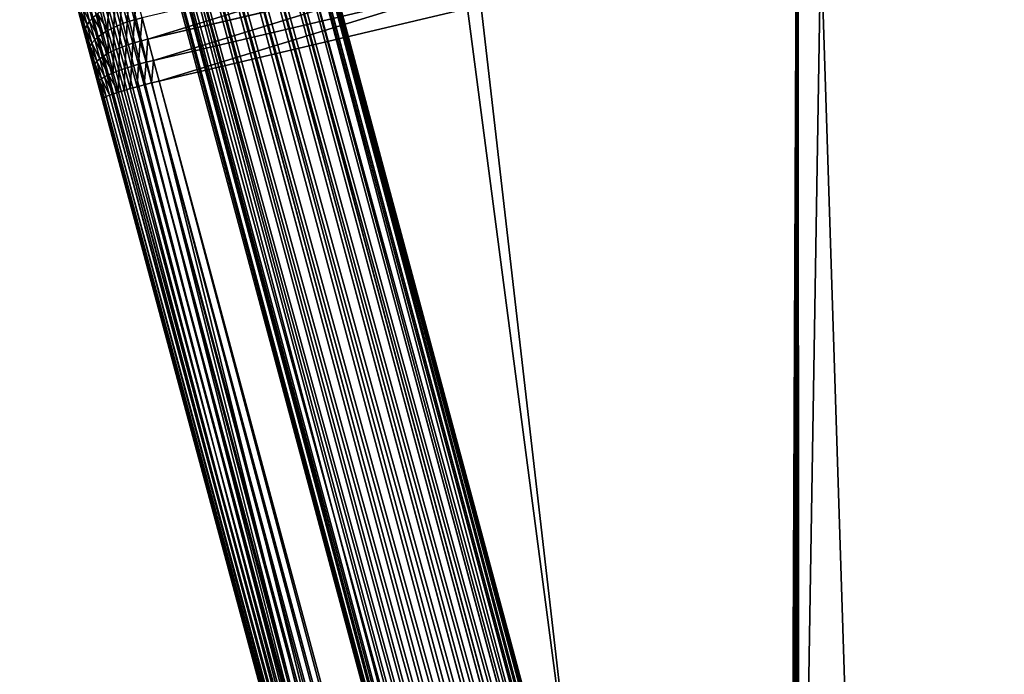
# Model space of a CAD drawing. Units: millimetres. Extents: x -565 to 566, y -284 to 391.
# Drawn here: x -375 to -210, y 53 to 163 of the extents above; entities that cross this region are included whole.
import ezdxf

# ---------------------------------------------------------------- set-up
doc = ezdxf.new("R2010")
doc.units = ezdxf.units.MM
doc.layers.get('0').update_dxf_attribs({"true_color": 0xffffff})

# ---------------------------------------------------------------- blocks, each defined once
blk = doc.blocks.new('Group_20')
at = {"color": 9, "true_color": 0xc6c6c6}
for p, q in [((-150.81, -435.62, -291.77), (-22.79, 3.74, -301.67)), ((-22.69, 3.64, -304.89), (-150.71, -435.73, -294.99)), ((-22.05, 3.59, -298.55), (-150.06, -435.76, -288.65)), ((-21.75, 3.3, -308), (-149.77, -436.08, -298.1)), ((-20.52, 3.2, -295.75), (-148.53, -436.14, -285.85)), ((-20.04, 2.75, -310.79), (-148.07, -436.64, -300.88)), ((-18.3, 2.6, -293.46), (-146.3, -436.73, -283.56)), ((-17.68, 2.01, -313.05), (-145.7, -437.39, -303.15)), ((-15.54, 1.83, -291.84), (-143.55, -437.5, -281.94)), ((-14.82, 1.15, -314.65), (-142.85, -438.26, -304.75)), ((-12.44, 0.94, -290.99), (-140.44, -438.38, -281.09)), ((-11.66, 0.21, -315.47), (-139.69, -439.2, -305.57)), ((-9.19, -0.01, -290.97), (-137.2, -439.32, -281.07)), ((-8.42, -0.74, -315.46), (-136.45, -440.14, -305.55)), ((-6.03, -0.94, -291.79), (-134.04, -440.26, -281.89)), ((-5.31, -1.62, -314.61), (-133.34, -441.03, -304.71)), ((-3.18, -1.81, -293.39), (-131.18, -441.13, -283.49)), ((-2.55, -2.39, -312.98), (-130.58, -441.79, -303.08)), ((-0.81, -2.55, -295.66), (-128.82, -441.88, -285.76)), ((-0.33, -2.99, -310.7), (-128.36, -442.38, -300.79)), ((0.9, -3.1, -298.45), (-127.11, -442.44, -288.54)), ((1.2, -3.38, -307.9), (-126.82, -442.76, -297.99)), ((1.84, -3.44, -301.56), (-126.18, -442.79, -291.65)), ((1.94, -3.54, -304.78), (-126.08, -442.9, -294.88))]:
    blk.add_line(p, q, dxfattribs=at)
mesh = blk.add_polyface(dxfattribs=at)
corners = [(-150.81, -435.62, -291.77), (-22.69, 3.64, -304.89), (-150.71, -435.73, -294.99), (-22.79, 3.74, -301.67)]
mesh.append_faces([[corners[k] for k in face] for face in [(0, 1, 2), (1, 0, 3)]], dxfattribs={"vtx0": -1, "color": 9})
mesh = blk.add_polyface(dxfattribs=at)
corners = [(-22.05, 3.59, -298.55), (-150.81, -435.62, -291.77), (-150.06, -435.76, -288.65), (-22.79, 3.74, -301.67)]
mesh.append_faces([[corners[k] for k in face] for face in [(0, 1, 2), (1, 0, 3)]], dxfattribs={"vtx0": -1, "color": 9})
mesh = blk.add_polyface(dxfattribs=at)
corners = [(-150.71, -435.73, -294.99), (-21.75, 3.3, -308), (-149.77, -436.08, -298.1), (-22.69, 3.64, -304.89)]
mesh.append_faces([[corners[k] for k in face] for face in [(0, 1, 2), (1, 0, 3)]], dxfattribs={"vtx0": -1, "color": 9})
mesh = blk.add_polyface(dxfattribs=at)
corners = [(-20.52, 3.2, -295.75), (-150.06, -435.76, -288.65), (-148.53, -436.14, -285.85), (-22.05, 3.59, -298.55)]
mesh.append_faces([[corners[k] for k in face] for face in [(0, 1, 2), (1, 0, 3)]], dxfattribs={"vtx0": -1, "color": 9})
mesh = blk.add_polyface(dxfattribs=at)
corners = [(-149.77, -436.08, -298.1), (-20.04, 2.75, -310.79), (-148.07, -436.64, -300.88), (-21.75, 3.3, -308)]
mesh.append_faces([[corners[k] for k in face] for face in [(0, 1, 2), (1, 0, 3)]], dxfattribs={"vtx0": -1, "color": 9})
mesh = blk.add_polyface(dxfattribs=at)
corners = [(-146.3, -436.73, -283.56), (-20.52, 3.2, -295.75), (-148.53, -436.14, -285.85), (-18.3, 2.6, -293.46)]
mesh.append_faces([[corners[k] for k in face] for face in [(0, 1, 2), (1, 0, 3)]], dxfattribs={"vtx0": -1, "color": 9})
mesh = blk.add_polyface(dxfattribs=at)
corners = [(-20.04, 2.75, -310.79), (-145.7, -437.39, -303.15), (-148.07, -436.64, -300.88), (-17.68, 2.01, -313.05)]
mesh.append_faces([[corners[k] for k in face] for face in [(0, 1, 2), (1, 0, 3)]], dxfattribs={"vtx0": -1, "color": 9})
mesh = blk.add_polyface(dxfattribs=at)
corners = [(-143.55, -437.5, -281.94), (-18.3, 2.6, -293.46), (-146.3, -436.73, -283.56), (-15.54, 1.83, -291.84)]
mesh.append_faces([[corners[k] for k in face] for face in [(0, 1, 2), (1, 0, 3)]], dxfattribs={"vtx0": -1, "color": 9})
mesh = blk.add_polyface(dxfattribs=at)
corners = [(-17.68, 2.01, -313.05), (-142.85, -438.26, -304.75), (-145.7, -437.39, -303.15), (-14.82, 1.15, -314.65)]
mesh.append_faces([[corners[k] for k in face] for face in [(0, 1, 2), (1, 0, 3)]], dxfattribs={"vtx0": -1, "color": 9})
mesh = blk.add_polyface(dxfattribs=at)
corners = [(-140.44, -438.38, -281.09), (-15.54, 1.83, -291.84), (-143.55, -437.5, -281.94), (-12.44, 0.94, -290.99)]
mesh.append_faces([[corners[k] for k in face] for face in [(0, 1, 2), (1, 0, 3)]], dxfattribs={"vtx0": -1, "color": 9})
mesh = blk.add_polyface(dxfattribs=at)
corners = [(-14.82, 1.15, -314.65), (-139.69, -439.2, -305.57), (-142.85, -438.26, -304.75), (-11.66, 0.21, -315.47)]
mesh.append_faces([[corners[k] for k in face] for face in [(0, 1, 2), (1, 0, 3)]], dxfattribs={"vtx0": -1, "color": 9})
mesh = blk.add_polyface(dxfattribs=at)
corners = [(-137.2, -439.32, -281.07), (-12.44, 0.94, -290.99), (-140.44, -438.38, -281.09), (-9.19, -0.01, -290.97)]
mesh.append_faces([[corners[k] for k in face] for face in [(0, 1, 2), (1, 0, 3)]], dxfattribs={"vtx0": -1, "color": 9})
mesh = blk.add_polyface(dxfattribs=at)
corners = [(-11.66, 0.21, -315.47), (-136.45, -440.14, -305.55), (-139.69, -439.2, -305.57), (-8.42, -0.74, -315.46)]
mesh.append_faces([[corners[k] for k in face] for face in [(0, 1, 2), (1, 0, 3)]], dxfattribs={"vtx0": -1, "color": 9})
mesh = blk.add_polyface(dxfattribs=at)
corners = [(-134.04, -440.26, -281.89), (-9.19, -0.01, -290.97), (-137.2, -439.32, -281.07), (-6.03, -0.94, -291.79)]
mesh.append_faces([[corners[k] for k in face] for face in [(0, 1, 2), (1, 0, 3)]], dxfattribs={"vtx0": -1, "color": 9})
mesh = blk.add_polyface(dxfattribs=at)
corners = [(-8.42, -0.74, -315.46), (-133.34, -441.03, -304.71), (-136.45, -440.14, -305.55), (-5.31, -1.62, -314.61)]
mesh.append_faces([[corners[k] for k in face] for face in [(0, 1, 2), (1, 0, 3)]], dxfattribs={"vtx0": -1, "color": 9})
mesh = blk.add_polyface(dxfattribs=at)
corners = [(-131.18, -441.13, -283.49), (-6.03, -0.94, -291.79), (-134.04, -440.26, -281.89), (-3.18, -1.81, -293.39)]
mesh.append_faces([[corners[k] for k in face] for face in [(0, 1, 2), (1, 0, 3)]], dxfattribs={"vtx0": -1, "color": 9})
mesh = blk.add_polyface(dxfattribs=at)
corners = [(-5.31, -1.62, -314.61), (-130.58, -441.79, -303.08), (-133.34, -441.03, -304.71), (-2.55, -2.39, -312.98)]
mesh.append_faces([[corners[k] for k in face] for face in [(0, 1, 2), (1, 0, 3)]], dxfattribs={"vtx0": -1, "color": 9})
mesh = blk.add_polyface(dxfattribs=at)
corners = [(-128.82, -441.88, -285.76), (-3.18, -1.81, -293.39), (-131.18, -441.13, -283.49), (-0.81, -2.55, -295.66)]
mesh.append_faces([[corners[k] for k in face] for face in [(0, 1, 2), (1, 0, 3)]], dxfattribs={"vtx0": -1, "color": 9})
mesh = blk.add_polyface(dxfattribs=at)
corners = [(-2.55, -2.39, -312.98), (-128.36, -442.38, -300.79), (-130.58, -441.79, -303.08), (-0.33, -2.99, -310.7)]
mesh.append_faces([[corners[k] for k in face] for face in [(0, 1, 2), (1, 0, 3)]], dxfattribs={"vtx0": -1, "color": 9})
mesh = blk.add_polyface(dxfattribs=at)
corners = [(0.9, -3.1, -298.45), (-128.82, -441.88, -285.76), (-127.11, -442.44, -288.54), (-0.81, -2.55, -295.66)]
mesh.append_faces([[corners[k] for k in face] for face in [(0, 1, 2), (1, 0, 3)]], dxfattribs={"vtx0": -1, "color": 9})
mesh = blk.add_polyface(dxfattribs=at)
corners = [(-128.36, -442.38, -300.79), (1.2, -3.38, -307.9), (-126.82, -442.76, -297.99), (-0.33, -2.99, -310.7)]
mesh.append_faces([[corners[k] for k in face] for face in [(0, 1, 2), (1, 0, 3)]], dxfattribs={"vtx0": -1, "color": 9})
mesh = blk.add_polyface(dxfattribs=at)
corners = [(1.84, -3.44, -301.56), (-127.11, -442.44, -288.54), (-126.18, -442.79, -291.65), (0.9, -3.1, -298.45)]
mesh.append_faces([[corners[k] for k in face] for face in [(0, 1, 2), (1, 0, 3)]], dxfattribs={"vtx0": -1, "color": 9})
mesh = blk.add_polyface(dxfattribs=at)
corners = [(-126.82, -442.76, -297.99), (1.94, -3.54, -304.78), (-126.08, -442.9, -294.88), (1.2, -3.38, -307.9)]
mesh.append_faces([[corners[k] for k in face] for face in [(0, 1, 2), (1, 0, 3)]], dxfattribs={"vtx0": -1, "color": 9})
mesh = blk.add_polyface(dxfattribs=at)
corners = [(1.94, -3.54, -304.78), (-126.18, -442.79, -291.65), (-126.08, -442.9, -294.88), (1.84, -3.44, -301.56)]
mesh.append_faces([[corners[k] for k in face] for face in [(0, 1, 2), (1, 0, 3)]], dxfattribs={"vtx0": -1, "color": 9})
blk = doc.blocks.new('Group_25')
for p, q in [((191.83, 100.29, 167.98), (63.74, 577.07, 167.98)), ((84.89, 536.91, 266.26), (137.37, 549.26, 265.5)), ((85.85, 533.34, 267.08), (137.99, 545.6, 266.33)), ((74.28, 543.03, 257.24), (75.11, 539.94, 259.02)), ((79.33, 542.87, 262.75), (80.27, 539.37, 264.36)), ((80.48, 543.34, 263.11), (81.43, 539.8, 264.73)), ((81.7, 543.74, 263.32), (82.66, 540.18, 264.95)), ((73.63, 541.58, 255.2), (74.42, 538.67, 256.88)), ((73.87, 542.3, 256.25), (74.68, 539.3, 257.98)), ((76.42, 541.19, 260.86), (77.31, 537.87, 262.38)), ((77.27, 541.79, 261.61), (78.19, 538.39, 263.17)), ((78.25, 542.35, 262.25), (79.18, 538.9, 263.83)), ((138.61, 542.05, 266.73), (86.78, 529.86, 267.48)), ((73.56, 540.87, 254.11), (74.32, 538.05, 255.73)), ((73.66, 540.18, 253), (74.38, 537.47, 254.56)), ((74.68, 539.3, 257.98), (74.42, 538.67, 256.88)), ((75.11, 539.94, 259.02), (74.68, 539.3, 257.98)), ((74.68, 539.3, 257.98), (75.5, 536.24, 259.38)), ((75.69, 540.57, 259.99), (75.11, 539.94, 259.02)), ((75.11, 539.94, 259.02), (75.96, 536.78, 260.47)), ((75.69, 540.57, 259.99), (76.56, 537.33, 261.47)), ((80.27, 539.37, 264.36), (79.18, 538.9, 263.83)), ((81.43, 539.8, 264.73), (80.27, 539.37, 264.36)), ((80.27, 539.37, 264.36), (81.22, 535.84, 265.57)), ((82.66, 540.18, 264.95), (81.43, 539.8, 264.73)), ((81.43, 539.8, 264.73), (82.39, 536.23, 265.96)), ((83.92, 540.51, 265.02), (82.66, 540.18, 264.95)), ((82.66, 540.18, 264.95), (83.62, 536.59, 266.19)), ((84.89, 536.91, 266.26), (83.92, 540.51, 265.02)), ((74.42, 538.67, 256.88), (74.32, 538.05, 255.73)), ((74.32, 538.05, 255.73), (75.08, 535.2, 257.04)), ((74.32, 538.05, 255.73), (74.38, 537.47, 254.56)), ((74.42, 538.67, 256.88), (75.21, 535.71, 258.23)), ((77.31, 537.87, 262.38), (76.56, 537.33, 261.47)), ((78.19, 538.39, 263.17), (77.31, 537.87, 262.38)), ((77.31, 537.87, 262.38), (78.21, 534.53, 263.53)), ((79.18, 538.9, 263.83), (78.19, 538.39, 263.17)), ((78.19, 538.39, 263.17), (79.1, 534.98, 264.35)), ((79.18, 538.9, 263.83), (80.11, 535.42, 265.03)), ((74.38, 537.47, 254.56), (75.12, 534.73, 255.82)), ((75.5, 536.24, 259.38), (75.21, 535.71, 258.23)), ((75.96, 536.78, 260.47), (75.5, 536.24, 259.38)), ((75.5, 536.24, 259.38), (76.32, 533.2, 260.43)), ((76.56, 537.33, 261.47), (75.96, 536.78, 260.47)), ((75.96, 536.78, 260.47), (76.8, 533.63, 261.55)), ((76.56, 537.33, 261.47), (77.43, 534.08, 262.59)), ((82.39, 536.23, 265.96), (81.22, 535.84, 265.57)), ((83.62, 536.59, 266.19), (82.39, 536.23, 265.96)), ((82.39, 536.23, 265.96), (83.34, 532.69, 266.78)), ((84.89, 536.91, 266.26), (83.62, 536.59, 266.19)), ((83.62, 536.59, 266.19), (84.58, 533.03, 267.01)), ((85.85, 533.34, 267.08), (84.89, 536.91, 266.26)), ((75.21, 535.71, 258.23), (75.08, 535.2, 257.04)), ((75.08, 535.2, 257.04), (75.12, 534.73, 255.82)), ((75.08, 535.2, 257.04), (75.84, 532.39, 258)), ((75.12, 534.73, 255.82), (75.85, 532.03, 256.75)), ((75.21, 535.71, 258.23), (76, 532.78, 259.24)), ((78.21, 534.53, 263.53), (77.43, 534.08, 262.59)), ((79.1, 534.98, 264.35), (78.21, 534.53, 263.53)), ((78.21, 534.53, 263.53), (79.09, 531.25, 264.29)), ((80.11, 535.42, 265.03), (79.1, 534.98, 264.35)), ((79.1, 534.98, 264.35), (80.01, 531.62, 265.12)), ((81.22, 535.84, 265.57), (80.11, 535.42, 265.03)), ((80.11, 535.42, 265.03), (81.04, 531.98, 265.83)), ((81.22, 535.84, 265.57), (82.15, 532.34, 266.38)), ((76, 532.78, 259.24), (75.84, 532.39, 258)), ((76.32, 533.2, 260.43), (76, 532.78, 259.24)), ((76, 532.78, 259.24), (76.76, 529.95, 259.89)), ((76.8, 533.63, 261.55), (76.32, 533.2, 260.43)), ((76.32, 533.2, 260.43), (77.11, 530.24, 261.11)), ((77.43, 534.08, 262.59), (76.8, 533.63, 261.55)), ((76.8, 533.63, 261.55), (77.63, 530.56, 262.26)), ((77.43, 534.08, 262.59), (78.29, 530.9, 263.33)), ((83.34, 532.69, 266.78), (82.15, 532.34, 266.38)), ((84.58, 533.03, 267.01), (83.34, 532.69, 266.78)), ((83.34, 532.69, 266.78), (84.27, 529.24, 267.17)), ((85.85, 533.34, 267.08), (84.58, 533.03, 267.01)), ((84.58, 533.03, 267.01), (85.51, 529.55, 267.41)), ((86.78, 529.86, 267.48), (85.85, 533.34, 267.08)), ((75.84, 532.39, 258), (75.85, 532.03, 256.75)), ((75.84, 532.39, 258), (76.56, 529.69, 258.63)), ((75.85, 532.03, 256.75), (76.54, 529.46, 257.34)), ((79.09, 531.25, 264.29), (78.29, 530.9, 263.33)), ((80.01, 531.62, 265.12), (79.09, 531.25, 264.29)), ((79.09, 531.25, 264.29), (79.96, 528.01, 264.66)), ((81.04, 531.98, 265.83), (80.01, 531.62, 265.12)), ((80.01, 531.62, 265.12), (80.9, 528.3, 265.5)), ((82.15, 532.34, 266.38), (81.04, 531.98, 265.83)), ((81.04, 531.98, 265.83), (81.94, 528.61, 266.21)), ((82.15, 532.34, 266.38), (83.07, 528.92, 266.77)), ((76.56, 529.69, 258.63), (76.54, 529.46, 257.34)), ((76.54, 529.46, 257.34), (77.25, 526.79, 257.64)), ((76.76, 529.95, 259.89), (76.56, 529.69, 258.63)), ((76.56, 529.69, 258.63), (77.31, 526.91, 258.94)), ((77.11, 530.24, 261.11), (76.76, 529.95, 259.89)), ((76.76, 529.95, 259.89), (77.53, 527.07, 260.22)), ((77.63, 530.56, 262.26), (77.11, 530.24, 261.11)), ((77.11, 530.24, 261.11), (77.91, 527.26, 261.45)), ((78.29, 530.9, 263.33), (77.63, 530.56, 262.26)), ((77.63, 530.56, 262.26), (78.45, 527.49, 262.61)), ((78.29, 530.9, 263.33), (79.14, 527.74, 263.69)), ((84.27, 529.24, 267.17), (85.51, 529.55, 267.41)), ((85.51, 529.55, 267.41), (86.78, 529.86, 267.48)), ((189.94, 140.84, 287.7), (85.51, 529.55, 267.41)), ((86.78, 529.86, 267.48), (191.22, 141.12, 287.76)), ((78.45, 527.49, 262.61), (79.14, 527.74, 263.69)), ((79.14, 527.74, 263.69), (79.96, 528.01, 264.66)), ((183.48, 139.34, 283.96), (79.14, 527.74, 263.69)), ((79.96, 528.01, 264.66), (80.9, 528.3, 265.5)), ((184.32, 139.54, 284.93), (79.96, 528.01, 264.66)), ((80.9, 528.3, 265.5), (81.94, 528.61, 266.21)), ((185.28, 139.77, 285.78), (80.9, 528.3, 265.5)), ((81.94, 528.61, 266.21), (83.07, 528.92, 266.77)), ((186.34, 140.02, 286.49), (81.94, 528.61, 266.21)), ((83.07, 528.92, 266.77), (84.27, 529.24, 267.17)), ((187.48, 140.28, 287.05), (83.07, 528.92, 266.77)), ((188.69, 140.56, 287.46), (84.27, 529.24, 267.17)), ((77.25, 526.79, 257.64), (77.31, 526.91, 258.94)), ((77.25, 526.79, 257.64), (181.49, 138.78, 277.89)), ((77.31, 526.91, 258.94), (77.53, 527.07, 260.22)), ((181.57, 138.82, 279.2), (77.31, 526.91, 258.94)), ((77.53, 527.07, 260.22), (77.91, 527.26, 261.45)), ((181.81, 138.9, 280.48), (77.53, 527.07, 260.22)), ((77.91, 527.26, 261.45), (78.45, 527.49, 262.61)), ((182.22, 139.01, 281.71), (77.91, 527.26, 261.45)), ((182.78, 139.16, 282.88), (78.45, 527.49, 262.61))]:
    blk.add_line(p, q)
mesh = blk.add_polyface()
corners = [(63.43, 581.17, 167.98), (63.47, 578.43, 167.98), (63.36, 579.8, 167.98), (63.67, 582.5, 167.98), (63.74, 577.07, 167.98), (64.08, 583.78, 167.98), (191.83, 100.29, 167.98), (64.65, 584.98, 167.98), (65.37, 586.09, 167.98), (66.24, 587.08, 167.98), (67.22, 587.93, 167.98), (68.31, 588.64, 167.98), (69.49, 589.19, 167.98), (70.74, 589.57, 167.98), (133.8, 604.07, 167.98), (194.1, 615.35, 167.98), (192.26, 99.05, 167.98), (192.84, 97.86, 167.98), (193.57, 96.75, 167.98), (194.44, 95.75, 167.98), (254.81, 624.15, 167.98), (195.43, 94.85, 167.98), (196.53, 94.09, 167.98), (197.72, 93.47, 167.98), (198.97, 93, 167.98), (200.27, 92.7, 167.98), (201.59, 92.56, 167.98), (202.91, 92.59, 167.98), (204.2, 92.79, 167.98), (221.66, 96.66, 167.98), (237.4, 100.03, 167.98), (255.57, 103.72, 167.98), (315.83, 630.44, 167.98), (275.12, 107.36, 167.98), (295.02, 110.62, 167.98), (315.21, 113.49, 167.98), (335.59, 115.94, 167.98), (377.06, 634.22, 167.98), (356.09, 117.96, 167.98), (376.63, 119.53, 167.98), (397.2, 120.65, 167.98), (438.39, 635.48, 167.98), (417.79, 121.33, 167.98), (438.39, 121.55, 167.98)]
mesh.append_faces([[corners[k] for k in face] for face in [(0, 1, 2), (42, 41, 43)]], dxfattribs={"vtx0": -1})
mesh.append_faces([[corners[k] for k in face] for face in [(1, 3, 4), (4, 5, 6), (6, 15, 16), (16, 15, 17), (17, 15, 18), (18, 15, 19), (19, 20, 21), (21, 20, 22), (22, 20, 23), (23, 20, 24), (24, 20, 25), (25, 20, 26), (26, 20, 27), (27, 20, 28), (28, 20, 29), (29, 20, 30), (30, 20, 31), (31, 32, 33), (33, 32, 34), (34, 32, 35), (35, 32, 36), (36, 37, 38), (38, 37, 39), (39, 37, 40), (40, 41, 42)]], dxfattribs={"vtx0": -1, "vtx1": -1})
mesh.append_faces([[corners[k] for k in face] for face in [(1, 0, 3), (4, 3, 5), (6, 5, 7), (6, 7, 8), (6, 8, 9), (6, 9, 10), (6, 10, 11), (6, 11, 12), (6, 12, 13), (6, 13, 14), (6, 14, 15), (19, 15, 20), (31, 20, 32), (36, 32, 37), (40, 37, 41)]], dxfattribs={"vtx0": -1, "vtx2": -1})
mesh = blk.add_polyface()
corners = [(191.74, 100.64, 245.55), (191.83, 100.29, 167.98), (191.83, 100.29, 240.03), (63.74, 577.07, 167.98), (191.48, 101.62, 250.6), (191.04, 103.23, 255.42), (190.45, 105.43, 259.93), (189.71, 108.19, 264.06), (188.83, 111.45, 267.75), (187.83, 115.18, 270.95), (186.72, 119.31, 273.59), (185.52, 123.77, 275.63), (184.25, 128.51, 277.05), (182.93, 133.43, 277.81), (181.49, 138.78, 277.89), (77.25, 526.79, 257.64), (76.54, 529.46, 257.34), (75.85, 532.03, 256.75), (75.12, 534.73, 255.82), (74.38, 537.47, 254.56), (73.66, 540.18, 253), (72.95, 542.8, 251.16), (72.29, 545.25, 249.09), (71.7, 547.48, 246.85), (71.17, 549.42, 244.49), (70.73, 551.06, 242.08), (70.39, 552.34, 239.7), (70.11, 553.39, 237.14)]
mesh.append_faces([[corners[k] for k in face] for face in [(0, 1, 2), (3, 26, 27)]], dxfattribs={"vtx0": -1})
mesh.append_faces([[corners[k] for k in face] for face in [(1, 0, 3)]], dxfattribs={"vtx0": -1, "vtx1": -1})
mesh.append_faces([[corners[k] for k in face] for face in [(3, 0, 4), (3, 4, 5), (3, 5, 6), (3, 6, 7), (3, 7, 8), (3, 8, 9), (3, 9, 10), (3, 10, 11), (3, 11, 12), (3, 12, 13), (3, 13, 14), (3, 14, 15), (3, 15, 16), (3, 16, 17), (3, 17, 18), (3, 18, 19), (3, 19, 20), (3, 20, 21), (3, 21, 22), (3, 22, 23), (3, 23, 24), (3, 24, 25), (3, 25, 26)]], dxfattribs={"vtx0": -1, "vtx2": -1})
mesh = blk.add_polyface()
corners = [(191.22, 141.12, 287.76), (138.61, 542.05, 266.73), (86.78, 529.86, 267.48), (197.96, 553.42, 266.01), (211, 145.51, 287.49), (257.71, 562.29, 265.42), (227.2, 148.98, 287.28), (246.02, 152.8, 287.04), (266.49, 156.61, 286.79), (317.77, 568.65, 264.96), (287.47, 160.05, 286.57), (308.71, 163.07, 286.37), (330.16, 165.64, 286.19), (378.03, 572.48, 264.63), (351.73, 167.77, 286.03), (373.36, 169.43, 285.9), (395.02, 170.61, 285.79), (438.4, 573.8, 264.44), (416.7, 171.32, 285.71), (438.39, 171.55, 285.65)]
mesh.append_faces([[corners[k] for k in face] for face in [(0, 1, 2), (17, 18, 19)]], dxfattribs={"vtx0": -1})
mesh.append_faces([[corners[k] for k in face] for face in [(1, 0, 3), (3, 4, 5), (5, 8, 9), (9, 12, 13), (13, 16, 17)]], dxfattribs={"vtx0": -1, "vtx1": -1})
mesh.append_faces([[corners[k] for k in face] for face in [(3, 0, 4), (5, 4, 6), (5, 6, 7), (5, 7, 8), (9, 8, 10), (9, 10, 11), (9, 11, 12), (13, 12, 14), (13, 14, 15), (13, 15, 16), (17, 16, 18)]], dxfattribs={"vtx0": -1, "vtx2": -1})
mesh = blk.add_polyface()
corners = [(84.89, 536.91, 266.26), (136.77, 552.94, 264.25), (83.92, 540.51, 265.02), (137.37, 549.26, 265.5)]
mesh.append_faces([[corners[k] for k in face] for face in [(0, 1, 2), (1, 0, 3)]], dxfattribs={"vtx0": -1})
mesh = blk.add_polyface()
corners = [(85.85, 533.34, 267.08), (137.37, 549.26, 265.5), (84.89, 536.91, 266.26), (137.99, 545.6, 266.33)]
mesh.append_faces([[corners[k] for k in face] for face in [(0, 1, 2), (1, 0, 3)]], dxfattribs={"vtx0": -1})
mesh = blk.add_polyface()
corners = [(86.78, 529.86, 267.48), (137.99, 545.6, 266.33), (85.85, 533.34, 267.08), (138.61, 542.05, 266.73)]
mesh.append_faces([[corners[k] for k in face] for face in [(0, 1, 2), (1, 0, 3)]], dxfattribs={"vtx0": -1})
mesh = blk.add_polyface()
corners = [(75.11, 539.94, 259.02), (73.87, 542.3, 256.25), (74.68, 539.3, 257.98), (74.28, 543.03, 257.24)]
mesh.append_faces([[corners[k] for k in face] for face in [(0, 1, 2), (1, 0, 3)]], dxfattribs={"vtx0": -1})
mesh = blk.add_polyface()
corners = [(75.69, 540.57, 259.99), (74.28, 543.03, 257.24), (75.11, 539.94, 259.02), (74.84, 543.75, 258.16)]
mesh.append_faces([[corners[k] for k in face] for face in [(0, 1, 2), (1, 0, 3)]], dxfattribs={"vtx0": -1})
mesh = blk.add_polyface()
corners = [(79.18, 538.9, 263.83), (79.33, 542.87, 262.75), (78.25, 542.35, 262.25), (80.27, 539.37, 264.36)]
mesh.append_faces([[corners[k] for k in face] for face in [(0, 1, 2), (1, 0, 3)]], dxfattribs={"vtx0": -1})
mesh = blk.add_polyface()
corners = [(80.27, 539.37, 264.36), (80.48, 543.34, 263.11), (79.33, 542.87, 262.75), (81.43, 539.8, 264.73)]
mesh.append_faces([[corners[k] for k in face] for face in [(0, 1, 2), (1, 0, 3)]], dxfattribs={"vtx0": -1})
mesh = blk.add_polyface()
corners = [(81.43, 539.8, 264.73), (81.7, 543.74, 263.32), (80.48, 543.34, 263.11), (82.66, 540.18, 264.95)]
mesh.append_faces([[corners[k] for k in face] for face in [(0, 1, 2), (1, 0, 3)]], dxfattribs={"vtx0": -1})
mesh = blk.add_polyface()
corners = [(82.66, 540.18, 264.95), (82.96, 544.08, 263.38), (81.7, 543.74, 263.32), (83.92, 540.51, 265.02)]
mesh.append_faces([[corners[k] for k in face] for face in [(0, 1, 2), (1, 0, 3)]], dxfattribs={"vtx0": -1})
mesh = blk.add_polyface()
corners = [(74.42, 538.67, 256.88), (73.56, 540.87, 254.11), (74.32, 538.05, 255.73), (73.63, 541.58, 255.2)]
mesh.append_faces([[corners[k] for k in face] for face in [(0, 1, 2), (1, 0, 3)]], dxfattribs={"vtx0": -1})
mesh = blk.add_polyface()
corners = [(74.68, 539.3, 257.98), (73.63, 541.58, 255.2), (74.42, 538.67, 256.88), (73.87, 542.3, 256.25)]
mesh.append_faces([[corners[k] for k in face] for face in [(0, 1, 2), (1, 0, 3)]], dxfattribs={"vtx0": -1})
mesh = blk.add_polyface()
corners = [(77.31, 537.87, 262.38), (75.69, 540.57, 259.99), (76.56, 537.33, 261.47), (76.42, 541.19, 260.86)]
mesh.append_faces([[corners[k] for k in face] for face in [(0, 1, 2), (1, 0, 3)]], dxfattribs={"vtx0": -1})
mesh = blk.add_polyface()
corners = [(78.19, 538.39, 263.17), (76.42, 541.19, 260.86), (77.31, 537.87, 262.38), (77.27, 541.79, 261.61)]
mesh.append_faces([[corners[k] for k in face] for face in [(0, 1, 2), (1, 0, 3)]], dxfattribs={"vtx0": -1})
mesh = blk.add_polyface()
corners = [(78.19, 538.39, 263.17), (78.25, 542.35, 262.25), (77.27, 541.79, 261.61), (79.18, 538.9, 263.83)]
mesh.append_faces([[corners[k] for k in face] for face in [(0, 1, 2), (1, 0, 3)]], dxfattribs={"vtx0": -1})
mesh = blk.add_polyface()
corners = [(74.32, 538.05, 255.73), (73.66, 540.18, 253), (74.38, 537.47, 254.56), (73.56, 540.87, 254.11)]
mesh.append_faces([[corners[k] for k in face] for face in [(0, 1, 2), (1, 0, 3)]], dxfattribs={"vtx0": -1})
mesh = blk.add_polyface()
corners = [(75.5, 536.24, 259.38), (74.42, 538.67, 256.88), (75.21, 535.71, 258.23), (74.68, 539.3, 257.98)]
mesh.append_faces([[corners[k] for k in face] for face in [(0, 1, 2), (1, 0, 3)]], dxfattribs={"vtx0": -1})
mesh = blk.add_polyface()
corners = [(75.96, 536.78, 260.47), (74.68, 539.3, 257.98), (75.5, 536.24, 259.38), (75.11, 539.94, 259.02)]
mesh.append_faces([[corners[k] for k in face] for face in [(0, 1, 2), (1, 0, 3)]], dxfattribs={"vtx0": -1})
mesh = blk.add_polyface()
corners = [(76.56, 537.33, 261.47), (75.11, 539.94, 259.02), (75.96, 536.78, 260.47), (75.69, 540.57, 259.99)]
mesh.append_faces([[corners[k] for k in face] for face in [(0, 1, 2), (1, 0, 3)]], dxfattribs={"vtx0": -1})
mesh = blk.add_polyface()
corners = [(80.11, 535.42, 265.03), (80.27, 539.37, 264.36), (79.18, 538.9, 263.83), (81.22, 535.84, 265.57)]
mesh.append_faces([[corners[k] for k in face] for face in [(0, 1, 2), (1, 0, 3)]], dxfattribs={"vtx0": -1})
mesh = blk.add_polyface()
corners = [(81.22, 535.84, 265.57), (81.43, 539.8, 264.73), (80.27, 539.37, 264.36), (82.39, 536.23, 265.96)]
mesh.append_faces([[corners[k] for k in face] for face in [(0, 1, 2), (1, 0, 3)]], dxfattribs={"vtx0": -1})
mesh = blk.add_polyface()
corners = [(82.39, 536.23, 265.96), (82.66, 540.18, 264.95), (81.43, 539.8, 264.73), (83.62, 536.59, 266.19)]
mesh.append_faces([[corners[k] for k in face] for face in [(0, 1, 2), (1, 0, 3)]], dxfattribs={"vtx0": -1})
mesh = blk.add_polyface()
corners = [(83.62, 536.59, 266.19), (83.92, 540.51, 265.02), (82.66, 540.18, 264.95), (84.89, 536.91, 266.26)]
mesh.append_faces([[corners[k] for k in face] for face in [(0, 1, 2), (1, 0, 3)]], dxfattribs={"vtx0": -1})
mesh = blk.add_polyface()
corners = [(75.21, 535.71, 258.23), (74.32, 538.05, 255.73), (75.08, 535.2, 257.04), (74.42, 538.67, 256.88)]
mesh.append_faces([[corners[k] for k in face] for face in [(0, 1, 2), (1, 0, 3)]], dxfattribs={"vtx0": -1})
mesh = blk.add_polyface()
corners = [(75.08, 535.2, 257.04), (74.38, 537.47, 254.56), (75.12, 534.73, 255.82), (74.32, 538.05, 255.73)]
mesh.append_faces([[corners[k] for k in face] for face in [(0, 1, 2), (1, 0, 3)]], dxfattribs={"vtx0": -1})
mesh = blk.add_polyface()
corners = [(78.21, 534.53, 263.53), (76.56, 537.33, 261.47), (77.43, 534.08, 262.59), (77.31, 537.87, 262.38)]
mesh.append_faces([[corners[k] for k in face] for face in [(0, 1, 2), (1, 0, 3)]], dxfattribs={"vtx0": -1})
mesh = blk.add_polyface()
corners = [(78.21, 534.53, 263.53), (78.19, 538.39, 263.17), (77.31, 537.87, 262.38), (79.1, 534.98, 264.35)]
mesh.append_faces([[corners[k] for k in face] for face in [(0, 1, 2), (1, 0, 3)]], dxfattribs={"vtx0": -1})
mesh = blk.add_polyface()
corners = [(79.1, 534.98, 264.35), (79.18, 538.9, 263.83), (78.19, 538.39, 263.17), (80.11, 535.42, 265.03)]
mesh.append_faces([[corners[k] for k in face] for face in [(0, 1, 2), (1, 0, 3)]], dxfattribs={"vtx0": -1})
mesh = blk.add_polyface()
corners = [(76.32, 533.2, 260.43), (75.21, 535.71, 258.23), (76, 532.78, 259.24), (75.5, 536.24, 259.38)]
mesh.append_faces([[corners[k] for k in face] for face in [(0, 1, 2), (1, 0, 3)]], dxfattribs={"vtx0": -1})
mesh = blk.add_polyface()
corners = [(76.8, 533.63, 261.55), (75.5, 536.24, 259.38), (76.32, 533.2, 260.43), (75.96, 536.78, 260.47)]
mesh.append_faces([[corners[k] for k in face] for face in [(0, 1, 2), (1, 0, 3)]], dxfattribs={"vtx0": -1})
mesh = blk.add_polyface()
corners = [(77.43, 534.08, 262.59), (75.96, 536.78, 260.47), (76.8, 533.63, 261.55), (76.56, 537.33, 261.47)]
mesh.append_faces([[corners[k] for k in face] for face in [(0, 1, 2), (1, 0, 3)]], dxfattribs={"vtx0": -1})
mesh = blk.add_polyface()
corners = [(82.15, 532.34, 266.38), (82.39, 536.23, 265.96), (81.22, 535.84, 265.57), (83.34, 532.69, 266.78)]
mesh.append_faces([[corners[k] for k in face] for face in [(0, 1, 2), (1, 0, 3)]], dxfattribs={"vtx0": -1})
mesh = blk.add_polyface()
corners = [(83.34, 532.69, 266.78), (83.62, 536.59, 266.19), (82.39, 536.23, 265.96), (84.58, 533.03, 267.01)]
mesh.append_faces([[corners[k] for k in face] for face in [(0, 1, 2), (1, 0, 3)]], dxfattribs={"vtx0": -1})
mesh = blk.add_polyface()
corners = [(84.58, 533.03, 267.01), (84.89, 536.91, 266.26), (83.62, 536.59, 266.19), (85.85, 533.34, 267.08)]
mesh.append_faces([[corners[k] for k in face] for face in [(0, 1, 2), (1, 0, 3)]], dxfattribs={"vtx0": -1})
mesh = blk.add_polyface()
corners = [(76, 532.78, 259.24), (75.08, 535.2, 257.04), (75.84, 532.39, 258), (75.21, 535.71, 258.23)]
mesh.append_faces([[corners[k] for k in face] for face in [(0, 1, 2), (1, 0, 3)]], dxfattribs={"vtx0": -1})
mesh = blk.add_polyface()
corners = [(75.84, 532.39, 258), (75.12, 534.73, 255.82), (75.85, 532.03, 256.75), (75.08, 535.2, 257.04)]
mesh.append_faces([[corners[k] for k in face] for face in [(0, 1, 2), (1, 0, 3)]], dxfattribs={"vtx0": -1})
mesh = blk.add_polyface()
corners = [(79.09, 531.25, 264.29), (77.43, 534.08, 262.59), (78.29, 530.9, 263.33), (78.21, 534.53, 263.53)]
mesh.append_faces([[corners[k] for k in face] for face in [(0, 1, 2), (1, 0, 3)]], dxfattribs={"vtx0": -1})
mesh = blk.add_polyface()
corners = [(79.09, 531.25, 264.29), (79.1, 534.98, 264.35), (78.21, 534.53, 263.53), (80.01, 531.62, 265.12)]
mesh.append_faces([[corners[k] for k in face] for face in [(0, 1, 2), (1, 0, 3)]], dxfattribs={"vtx0": -1})
mesh = blk.add_polyface()
corners = [(80.01, 531.62, 265.12), (80.11, 535.42, 265.03), (79.1, 534.98, 264.35), (81.04, 531.98, 265.83)]
mesh.append_faces([[corners[k] for k in face] for face in [(0, 1, 2), (1, 0, 3)]], dxfattribs={"vtx0": -1})
mesh = blk.add_polyface()
corners = [(81.04, 531.98, 265.83), (81.22, 535.84, 265.57), (80.11, 535.42, 265.03), (82.15, 532.34, 266.38)]
mesh.append_faces([[corners[k] for k in face] for face in [(0, 1, 2), (1, 0, 3)]], dxfattribs={"vtx0": -1})
mesh = blk.add_polyface()
corners = [(76.76, 529.95, 259.89), (75.84, 532.39, 258), (76.56, 529.69, 258.63), (76, 532.78, 259.24)]
mesh.append_faces([[corners[k] for k in face] for face in [(0, 1, 2), (1, 0, 3)]], dxfattribs={"vtx0": -1})
mesh = blk.add_polyface()
corners = [(77.11, 530.24, 261.11), (76, 532.78, 259.24), (76.76, 529.95, 259.89), (76.32, 533.2, 260.43)]
mesh.append_faces([[corners[k] for k in face] for face in [(0, 1, 2), (1, 0, 3)]], dxfattribs={"vtx0": -1})
mesh = blk.add_polyface()
corners = [(77.63, 530.56, 262.26), (76.32, 533.2, 260.43), (77.11, 530.24, 261.11), (76.8, 533.63, 261.55)]
mesh.append_faces([[corners[k] for k in face] for face in [(0, 1, 2), (1, 0, 3)]], dxfattribs={"vtx0": -1})
mesh = blk.add_polyface()
corners = [(78.29, 530.9, 263.33), (76.8, 533.63, 261.55), (77.63, 530.56, 262.26), (77.43, 534.08, 262.59)]
mesh.append_faces([[corners[k] for k in face] for face in [(0, 1, 2), (1, 0, 3)]], dxfattribs={"vtx0": -1})
mesh = blk.add_polyface()
corners = [(83.07, 528.92, 266.77), (83.34, 532.69, 266.78), (82.15, 532.34, 266.38), (84.27, 529.24, 267.17)]
mesh.append_faces([[corners[k] for k in face] for face in [(0, 1, 2), (1, 0, 3)]], dxfattribs={"vtx0": -1})
mesh = blk.add_polyface()
corners = [(84.27, 529.24, 267.17), (84.58, 533.03, 267.01), (83.34, 532.69, 266.78), (85.51, 529.55, 267.41)]
mesh.append_faces([[corners[k] for k in face] for face in [(0, 1, 2), (1, 0, 3)]], dxfattribs={"vtx0": -1})
mesh = blk.add_polyface()
corners = [(85.51, 529.55, 267.41), (85.85, 533.34, 267.08), (84.58, 533.03, 267.01), (86.78, 529.86, 267.48)]
mesh.append_faces([[corners[k] for k in face] for face in [(0, 1, 2), (1, 0, 3)]], dxfattribs={"vtx0": -1})
mesh = blk.add_polyface()
corners = [(76.56, 529.69, 258.63), (75.85, 532.03, 256.75), (76.54, 529.46, 257.34), (75.84, 532.39, 258)]
mesh.append_faces([[corners[k] for k in face] for face in [(0, 1, 2), (1, 0, 3)]], dxfattribs={"vtx0": -1})
mesh = blk.add_polyface()
corners = [(79.96, 528.01, 264.66), (78.29, 530.9, 263.33), (79.14, 527.74, 263.69), (79.09, 531.25, 264.29)]
mesh.append_faces([[corners[k] for k in face] for face in [(0, 1, 2), (1, 0, 3)]], dxfattribs={"vtx0": -1})
mesh = blk.add_polyface()
corners = [(79.96, 528.01, 264.66), (80.01, 531.62, 265.12), (79.09, 531.25, 264.29), (80.9, 528.3, 265.5)]
mesh.append_faces([[corners[k] for k in face] for face in [(0, 1, 2), (1, 0, 3)]], dxfattribs={"vtx0": -1})
mesh = blk.add_polyface()
corners = [(80.9, 528.3, 265.5), (81.04, 531.98, 265.83), (80.01, 531.62, 265.12), (81.94, 528.61, 266.21)]
mesh.append_faces([[corners[k] for k in face] for face in [(0, 1, 2), (1, 0, 3)]], dxfattribs={"vtx0": -1})
mesh = blk.add_polyface()
corners = [(81.94, 528.61, 266.21), (82.15, 532.34, 266.38), (81.04, 531.98, 265.83), (83.07, 528.92, 266.77)]
mesh.append_faces([[corners[k] for k in face] for face in [(0, 1, 2), (1, 0, 3)]], dxfattribs={"vtx0": -1})
mesh = blk.add_polyface()
corners = [(77.31, 526.91, 258.94), (76.54, 529.46, 257.34), (77.25, 526.79, 257.64), (76.56, 529.69, 258.63)]
mesh.append_faces([[corners[k] for k in face] for face in [(0, 1, 2), (1, 0, 3)]], dxfattribs={"vtx0": -1})
mesh = blk.add_polyface()
corners = [(77.53, 527.07, 260.22), (76.56, 529.69, 258.63), (77.31, 526.91, 258.94), (76.76, 529.95, 259.89)]
mesh.append_faces([[corners[k] for k in face] for face in [(0, 1, 2), (1, 0, 3)]], dxfattribs={"vtx0": -1})
mesh = blk.add_polyface()
corners = [(77.91, 527.26, 261.45), (76.76, 529.95, 259.89), (77.53, 527.07, 260.22), (77.11, 530.24, 261.11)]
mesh.append_faces([[corners[k] for k in face] for face in [(0, 1, 2), (1, 0, 3)]], dxfattribs={"vtx0": -1})
mesh = blk.add_polyface()
corners = [(78.45, 527.49, 262.61), (77.11, 530.24, 261.11), (77.91, 527.26, 261.45), (77.63, 530.56, 262.26)]
mesh.append_faces([[corners[k] for k in face] for face in [(0, 1, 2), (1, 0, 3)]], dxfattribs={"vtx0": -1})
mesh = blk.add_polyface()
corners = [(79.14, 527.74, 263.69), (77.63, 530.56, 262.26), (78.45, 527.49, 262.61), (78.29, 530.9, 263.33)]
mesh.append_faces([[corners[k] for k in face] for face in [(0, 1, 2), (1, 0, 3)]], dxfattribs={"vtx0": -1})
mesh = blk.add_polyface()
corners = [(188.69, 140.56, 287.46), (85.51, 529.55, 267.41), (84.27, 529.24, 267.17), (189.94, 140.84, 287.7)]
mesh.append_faces([[corners[k] for k in face] for face in [(0, 1, 2), (1, 0, 3)]], dxfattribs={"vtx0": -1})
mesh = blk.add_polyface()
corners = [(189.94, 140.84, 287.7), (86.78, 529.86, 267.48), (85.51, 529.55, 267.41), (191.22, 141.12, 287.76)]
mesh.append_faces([[corners[k] for k in face] for face in [(0, 1, 2), (1, 0, 3)]], dxfattribs={"vtx0": -1})
mesh = blk.add_polyface()
corners = [(183.48, 139.34, 283.96), (78.45, 527.49, 262.61), (182.78, 139.16, 282.88), (79.14, 527.74, 263.69)]
mesh.append_faces([[corners[k] for k in face] for face in [(0, 1, 2), (1, 0, 3)]], dxfattribs={"vtx0": -1})
mesh = blk.add_polyface()
corners = [(184.32, 139.54, 284.93), (79.14, 527.74, 263.69), (183.48, 139.34, 283.96), (79.96, 528.01, 264.66)]
mesh.append_faces([[corners[k] for k in face] for face in [(0, 1, 2), (1, 0, 3)]], dxfattribs={"vtx0": -1})
mesh = blk.add_polyface()
corners = [(184.32, 139.54, 284.93), (80.9, 528.3, 265.5), (79.96, 528.01, 264.66), (185.28, 139.77, 285.78)]
mesh.append_faces([[corners[k] for k in face] for face in [(0, 1, 2), (1, 0, 3)]], dxfattribs={"vtx0": -1})
mesh = blk.add_polyface()
corners = [(185.28, 139.77, 285.78), (81.94, 528.61, 266.21), (80.9, 528.3, 265.5), (186.34, 140.02, 286.49)]
mesh.append_faces([[corners[k] for k in face] for face in [(0, 1, 2), (1, 0, 3)]], dxfattribs={"vtx0": -1})
mesh = blk.add_polyface()
corners = [(186.34, 140.02, 286.49), (83.07, 528.92, 266.77), (81.94, 528.61, 266.21), (187.48, 140.28, 287.05)]
mesh.append_faces([[corners[k] for k in face] for face in [(0, 1, 2), (1, 0, 3)]], dxfattribs={"vtx0": -1})
mesh = blk.add_polyface()
corners = [(187.48, 140.28, 287.05), (84.27, 529.24, 267.17), (83.07, 528.92, 266.77), (188.69, 140.56, 287.46)]
mesh.append_faces([[corners[k] for k in face] for face in [(0, 1, 2), (1, 0, 3)]], dxfattribs={"vtx0": -1})
mesh = blk.add_polyface()
corners = [(181.57, 138.82, 279.2), (77.25, 526.79, 257.64), (181.49, 138.78, 277.89), (77.31, 526.91, 258.94)]
mesh.append_faces([[corners[k] for k in face] for face in [(0, 1, 2), (1, 0, 3)]], dxfattribs={"vtx0": -1})
mesh = blk.add_polyface()
corners = [(181.81, 138.9, 280.48), (77.31, 526.91, 258.94), (181.57, 138.82, 279.2), (77.53, 527.07, 260.22)]
mesh.append_faces([[corners[k] for k in face] for face in [(0, 1, 2), (1, 0, 3)]], dxfattribs={"vtx0": -1})
mesh = blk.add_polyface()
corners = [(182.22, 139.01, 281.71), (77.53, 527.07, 260.22), (181.81, 138.9, 280.48), (77.91, 527.26, 261.45)]
mesh.append_faces([[corners[k] for k in face] for face in [(0, 1, 2), (1, 0, 3)]], dxfattribs={"vtx0": -1})
mesh = blk.add_polyface()
corners = [(182.78, 139.16, 282.88), (77.91, 527.26, 261.45), (182.22, 139.01, 281.71), (78.45, 527.49, 262.61)]
mesh.append_faces([[corners[k] for k in face] for face in [(0, 1, 2), (1, 0, 3)]], dxfattribs={"vtx0": -1})

msp = doc.modelspace()

# ---------------------------------------------------------------- block references
at = {"color": 179, "true_color": 0x1c273e}
msp.add_blockref('Group_25', (-438.39, -376.99, 125.53), dxfattribs=at)
at = {"extrusion": (-0.065928, -0.04007, 0.99702), "rotation": 90.00000000000004}
msp.add_blockref('Group_20', (-414.43, -158.57, 335.24), dxfattribs=at)

doc.saveas('drawing.dxf')
